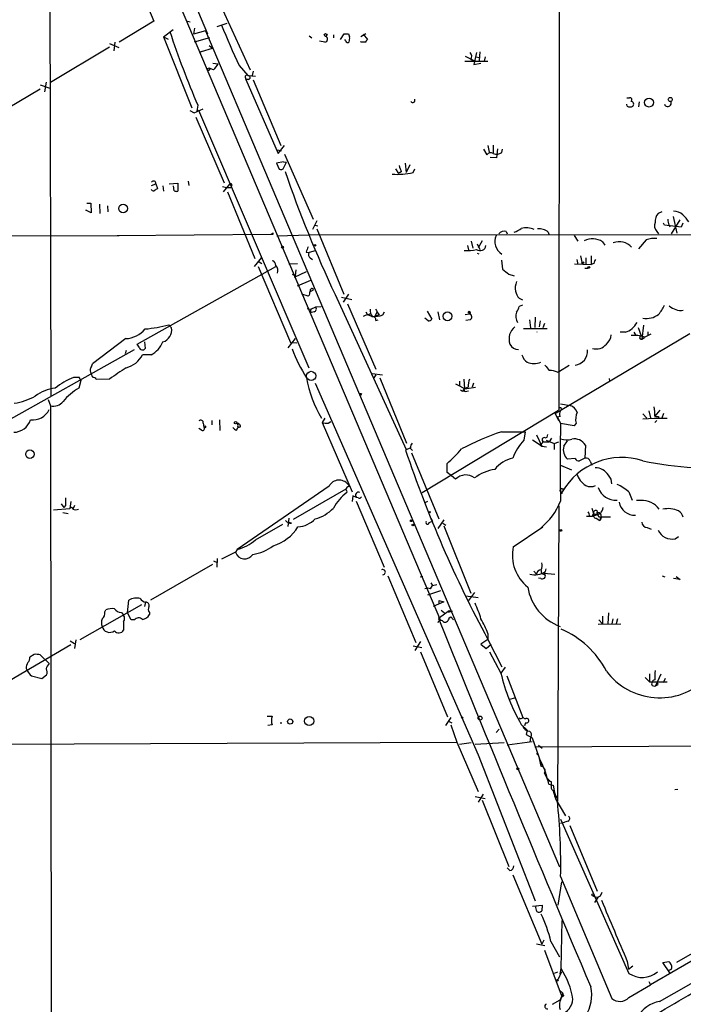
# Model space of a CAD drawing. Extents: x 1 to 22274, y -21932 to 968.
# Drawn here: x 616 to 720, y 668 to 823 of the extents above; entities that cross this region are included whole.
import ezdxf

# ---------------------------------------------------------------- set-up
doc = ezdxf.new("R2010")
doc.units = 0
doc.header["$MEASUREMENT"] = 0
doc.layers.add('MAIN', color=5, linetype='CONTINUOUS')

msp = doc.modelspace()

# ---------------------------------------------------------------- linework, layer by layer
at = {"layer": 'MAIN'}
for p, q in [((591.3967, 949.2999), (645.5833, 821.1993)), ((700.9553, 907.2206), (700.8707, 761.9326)), ((620.268, 875.2166), (682.244, 728.8279)), ((620.6913, 858.3679), (620.9453, 764.1339)), ((634.1533, 830.4279), (637.1167, 823.1466)), ((647.7, 825.6019), (652.272, 815.5266)), ((637.1167, 823.1466), (631.698, 819.8446)), ((642.1967, 823.2313), (642.874, 823.0619)), ((638.6407, 820.6913), (640.1647, 821.8766)), ((643.5513, 822.0459), (643.382, 821.1146)), ((645.2447, 821.6226), (643.382, 821.1146)), ((645.2447, 821.6226), (700.9553, 690.0506)), ((648.6313, 822.8079), (647.0227, 822.2999)), ((638.6407, 820.6913), (639.4027, 820.3526)), ((638.6407, 820.6913), (643.128, 809.5153)), ((643.5513, 819.9293), (645.922, 820.6066)), ((661.5853, 820.8606), (662.0087, 820.5219)), ((664.0407, 819.8446), (663.194, 820.0139)), ((665.3953, 821.0299), (665.3953, 820.5219)), ((666.496, 820.2679), (667.0887, 821.1993)), ((667.3427, 820.0986), (667.1733, 820.2679)), ((667.766, 821.1993), (667.9353, 820.6913)), ((669.798, 819.8446), (669.6287, 819.9293)), ((670.4753, 821.1993), (669.7133, 820.6913)), ((670.052, 821.1146), (670.7293, 820.2679)), ((630.174, 819.0826), (620.8607, 813.4946)), ((630.174, 819.6753), (631.6133, 818.9979)), ((631.0207, 819.8446), (630.8513, 818.4899)), ((644.3133, 818.2359), (644.652, 818.4053)), ((644.652, 818.4053), (644.3133, 818.2359)), ((644.652, 818.4053), (646.3453, 818.9133)), ((645.8373, 819.3366), (646.3453, 818.9133)), ((688.4247, 818.3206), (688.34, 816.9659)), ((686.054, 816.8813), (689.6947, 816.8813)), ((686.1387, 817.6433), (687.4933, 816.9659)), ((686.9853, 817.1353), (687.4933, 816.9659)), ((687.9167, 818.2359), (687.4933, 816.3733)), ((687.832, 817.5586), (688.34, 817.4739)), ((689.2713, 817.5586), (689.102, 816.8813)), ((645.8373, 815.7806), (645.414, 815.6113)), ((645.668, 815.4419), (645.414, 815.6113)), ((646.5147, 815.5266), (645.8373, 815.7806)), ((646.43, 816.5426), (647.2767, 816.4579)), ((650.5787, 816.2039), (651.9333, 814.5953)), ((652.78, 815.2726), (652.6107, 814.5953)), ((687.4933, 816.3733), (688.594, 816.5426)), ((651.51, 814.3413), (651.5947, 814.0026)), ((652.018, 814.0026), (651.5947, 814.0026)), ((651.5947, 814.0026), (656.6747, 802.3186)), ((651.9333, 814.5953), (653.1187, 814.5106)), ((652.78, 813.9179), (657.098, 803.5886)), ((619.252, 812.4786), (609.6, 806.7213)), ((619.252, 813.1559), (620.776, 812.6479)), ((620.014, 812.0553), (620.268, 813.5793)), ((711.5387, 811.1239), (711.962, 811.1239)), ((642.7893, 809.0919), (643.4667, 808.7533)), ((643.4667, 808.7533), (644.906, 809.3459)), ((644.0593, 809.9386), (643.89, 809.0073)), ((643.89, 809.0073), (644.144, 809.1766)), ((644.144, 809.1766), (661.5007, 768.6213)), ((711.6233, 809.7693), (711.5387, 810.1079)), ((713.486, 810.4466), (713.4013, 809.6846)), ((643.7207, 808.0759), (648.208, 797.7466)), ((656.59, 802.9113), (657.1827, 802.7419)), ((656.6747, 802.3186), (657.6907, 803.5886)), ((689.0173, 802.9959), (689.5253, 802.1493)), ((689.6947, 803.5886), (689.864, 802.5726)), ((690.5413, 803.6733), (690.5413, 802.4033)), ((691.2187, 803.0806), (691.0493, 801.6413)), ((691.896, 802.4879), (691.9807, 802.9959)), ((657.6907, 802.2339), (662.178, 791.9893)), ((691.0493, 801.6413), (690.0333, 801.7259)), ((657.5213, 801.0486), (656.4207, 800.7946)), ((656.4207, 800.7946), (656.844, 799.8633)), ((657.5213, 801.0486), (658.0293, 800.9639)), ((657.5213, 801.0486), (658.0293, 800.9639)), ((657.606, 800.1173), (658.0293, 800.9639)), ((675.132, 799.9479), (675.64, 799.1859)), ((676.656, 800.7946), (676.8253, 799.3553)), ((677.418, 800.5406), (676.8253, 799.3553)), ((677.926, 799.3553), (678.18, 799.9479)), ((676.0633, 799.4399), (675.64, 799.1859)), ((636.778, 797.3233), (637.4553, 797.5773)), ((637.4553, 797.5773), (637.7093, 796.8153)), ((638.556, 797.2386), (638.6407, 796.3919)), ((639.572, 797.5773), (640.9267, 797.6619)), ((640.334, 796.4766), (640.2493, 797.2386)), ((640.9267, 797.6619), (640.9267, 796.3919)), ((642.5353, 798.0006), (642.62, 797.3233)), ((647.954, 797.1539), (648.5467, 796.9846)), ((649.0547, 797.4926), (648.0387, 796.3073)), ((648.5467, 796.9846), (649.224, 796.9846)), ((649.3933, 797.3233), (649.224, 796.9846)), ((648.716, 796.3073), (653.034, 785.8086)), ((626.618, 794.5293), (627.2107, 794.5293)), ((627.2107, 794.5293), (627.2953, 793.0053)), ((628.5653, 794.3599), (628.65, 792.9206)), ((629.8353, 794.1059), (629.92, 793.1746)), ((627.2953, 793.0053), (626.4487, 793.4286)), ((626.4487, 793.4286), (626.618, 793.4286)), ((717.042, 793.1746), (716.4493, 792.9206)), ((718.82, 792.4126), (719.4127, 789.7879)), ((662.7707, 791.7353), (662.0933, 790.3806)), ((662.5167, 791.0579), (662.94, 790.9733)), ((662.7707, 790.4653), (667.004, 780.2206)), ((717.4653, 791.0579), (717.296, 791.3966)), ((720.09, 790.7193), (717.4653, 791.0579)), ((718.566, 789.7033), (719.9207, 791.9046)), ((720.344, 791.3966), (720.09, 790.7193)), ((540.6813, 789.1953), (631.698, 789.4493)), ((631.3593, 789.4493), (655.574, 789.6186)), ((655.574, 789.6186), (655.9127, 789.8726)), ((655.9127, 789.6186), (655.9127, 789.8726)), ((656.5053, 789.3646), (661.5853, 789.5339)), ((661.5853, 789.5339), (817.0333, 789.7033)), ((692.5733, 790.0419), (692.7427, 789.7033)), ((699.1773, 789.9573), (699.262, 789.6186)), ((703.2413, 789.4493), (703.834, 788.5179)), ((716.28, 790.0419), (716.534, 789.7033)), ((686.4773, 787.8406), (686.6467, 787.1633)), ((687.07, 788.5179), (687.324, 787.4173)), ((688.0013, 788.0946), (688.4247, 787.2479)), ((688.7633, 788.6026), (688.1707, 787.5019)), ((707.7287, 788.4333), (708.0673, 787.9253)), ((714.5867, 788.7719), (713.4013, 787.3326)), ((652.9493, 784.5386), (654.1347, 785.9779)), ((661.0773, 786.8246), (661.5853, 786.7399)), ((662.5167, 786.9939), (661.5853, 786.7399)), ((661.7547, 785.8933), (662.0933, 785.6393)), ((688.0013, 786.6553), (688.2553, 786.5706)), ((704.2573, 786.2319), (704.5113, 785.0466)), ((705.104, 785.8933), (705.104, 784.8773)), ((705.9507, 786.2319), (705.9507, 784.8773)), ((634.492, 772.3466), (656.336, 784.5386)), ((653.542, 785.3853), (654.1347, 785.0466)), ((653.542, 784.5386), (658.622, 772.6006)), ((658.368, 784.9619), (659.7227, 785.0466)), ((691.8113, 785.5546), (691.9807, 784.1153)), ((703.326, 784.9619), (705.9507, 784.8773)), ((703.6647, 785.6393), (703.834, 784.8773)), ((704.9347, 784.2846), (705.5273, 784.2846)), ((706.374, 785.0466), (705.9507, 784.8773)), ((658.876, 783.3533), (659.384, 783.0993)), ((661.0773, 783.6919), (659.2147, 782.8453)), ((659.4687, 784.0306), (659.384, 783.0993)), ((692.9967, 783.3533), (693.8433, 783.0993)), ((659.7227, 781.4906), (661.8393, 782.4219)), ((661.416, 779.8819), (660.4, 780.2206)), ((661.5853, 780.0513), (661.416, 779.8819)), ((661.67, 780.5593), (662.2627, 780.8979)), ((665.6493, 780.1359), (676.8253, 755.7519)), ((666.6653, 779.7126), (668.274, 779.3739)), ((667.766, 780.2206), (666.9193, 778.9506)), ((661.8393, 777.8499), (662.6013, 778.1886)), ((662.6013, 778.1886), (663.448, 778.2733)), ((667.5967, 778.6966), (672.084, 768.3673)), ((694.6053, 779.5433), (695.1133, 779.2893)), ((695.1133, 778.4426), (694.6053, 778.2733)), ((661.2467, 777.9346), (661.8393, 777.8499)), ((661.8393, 777.8499), (661.7547, 777.2573)), ((662.3473, 777.4266), (661.7547, 777.2573)), ((670.4753, 777.4266), (670.7293, 776.9186)), ((670.7293, 776.9186), (671.2373, 777.1726)), ((672.2533, 777.4266), (671.9147, 776.7493)), ((672.592, 776.9186), (671.9147, 776.7493)), ((673.1847, 776.9186), (673.4387, 777.4266)), ((680.1273, 777.5113), (680.8893, 776.2413)), ((681.8207, 777.4266), (682.0747, 776.1566)), ((686.1387, 777.0033), (686.816, 777.0879)), ((686.9007, 777.4266), (686.816, 777.0879)), ((697.1453, 776.5799), (697.0607, 774.9713)), ((639.9107, 774.8866), (639.4873, 775.3946)), ((672.084, 776.0719), (672.4227, 776.1566)), ((680.2967, 775.9873), (679.7887, 776.4106)), ((686.9007, 776.1566), (686.2233, 776.0719)), ((696.214, 776.1566), (696.3833, 774.8866)), ((697.9073, 775.9873), (697.738, 775.0559)), ((698.5847, 775.5639), (698.3307, 774.8866)), ((713.3167, 774.9713), (713.8247, 773.6166)), ((714.1633, 775.3099), (713.9093, 773.1086)), ((695.2827, 774.8019), (699.008, 774.8019)), ((697.3993, 774.2939), (697.3993, 774.2093)), ((721.4447, 773.9553), (701.04, 761.8479)), ((711.2847, 774.2093), (710.5227, 774.2093)), ((712.6393, 774.2093), (712.978, 773.7013)), ((713.9093, 773.1086), (714.3327, 773.3626)), ((714.3327, 773.4473), (715.3487, 773.9553)), ((714.8407, 774.2939), (714.8407, 773.7859)), ((632.714, 773.1933), (627.4647, 769.2139)), ((634.8307, 771.8386), (634.492, 772.3466)), ((635.6773, 772.6853), (635.762, 771.6693)), ((659.384, 773.1933), (658.1987, 771.7539)), ((658.622, 772.6006), (659.638, 772.5159)), ((612.9867, 759.6466), (634.0687, 771.4999)), ((632.7987, 771.3306), (632.6293, 770.8226)), ((636.6933, 770.6533), (635.3387, 770.6533)), ((702.4793, 768.9599), (700.9553, 768.0286)), ((627.5493, 767.0973), (627.2953, 767.6899)), ((671.4913, 767.6899), (673.1, 767.5206)), ((672.084, 767.5206), (671.7453, 767.0126)), ((700.6167, 767.9439), (700.9553, 768.0286)), ((625.4327, 767.0973), (624.5013, 767.0973)), ((625.6867, 766.8433), (625.348, 765.4039)), ((630.174, 766.8433), (628.0573, 766.7586)), ((662.5167, 766.1659), (688.1707, 707.6613)), ((672.6767, 767.0126), (676.91, 756.7679)), ((684.6147, 766.0813), (685.2073, 765.7426)), ((685.2073, 766.5046), (685.2073, 765.7426)), ((685.2073, 765.7426), (686.054, 765.3193)), ((686.054, 765.3193), (685.9693, 766.8433)), ((687.4087, 766.1659), (687.2393, 765.5733)), ((708.7447, 766.9279), (708.8293, 766.5046)), ((669.798, 764.5573), (669.6287, 764.3033)), ((685.7153, 764.8959), (685.3767, 765.0653)), ((686.054, 765.3193), (687.7473, 765.5733)), ((686.1387, 764.8959), (686.6467, 764.9806)), ((620.522, 763.6259), (620.8607, 762.6099)), ((620.8607, 762.6099), (621.03, 620.5393)), ((701.1247, 762.9486), (702.6487, 762.6946)), ((679.3653, 748.9786), (700.786, 761.9326)), ((700.278, 761.4246), (701.04, 761.8479)), ((700.278, 761.4246), (700.786, 760.3239)), ((714.0787, 761.3399), (714.6713, 760.6626)), ((715.01, 761.8479), (715.264, 760.7473)), ((716.026, 761.0013), (716.788, 761.9326)), ((717.296, 761.4246), (717.042, 760.6626)), ((644.906, 759.9006), (644.9907, 759.3079)), ((646.2607, 760.3239), (646.2607, 759.6466)), ((647.446, 760.4086), (647.5307, 758.7153)), ((664.0407, 760.6626), (663.6173, 759.9853)), ((663.6173, 759.9853), (668.3587, 749.0633)), ((664.5487, 759.9006), (664.972, 760.1546)), ((701.04, 760.9166), (700.6167, 760.8319)), ((700.6167, 760.8319), (701.1247, 759.8159)), ((703.2413, 759.4773), (701.1247, 759.8159)), ((703.58, 759.9006), (703.2413, 759.4773)), ((714.0787, 760.5779), (715.8567, 760.6626)), ((715.8567, 760.6626), (717.8887, 760.6626)), ((716.28, 760.3239), (715.9413, 759.9853)), ((716.534, 760.9166), (716.534, 760.7473)), ((644.652, 758.7999), (644.2287, 759.0539)), ((650.1553, 758.7999), (650.3247, 759.1386)), ((650.3247, 759.3926), (650.3247, 759.1386)), ((650.748, 759.3079), (650.3247, 759.1386)), ((691.8113, 758.5459), (695.5367, 758.5459)), ((695.5367, 758.5459), (695.3673, 757.1913)), ((697.3147, 758.0379), (698.1613, 756.2599)), ((699.008, 757.6993), (699.0927, 758.1226)), ((696.722, 757.2759), (697.738, 756.5986)), ((697.738, 756.5986), (698.1613, 756.2599)), ((698.3307, 756.9373), (699.3467, 756.9373)), ((698.8387, 757.1913), (700.1087, 756.6833)), ((699.6853, 757.5299), (699.3467, 756.9373)), ((700.1087, 756.6833), (700.8707, 756.9373)), ((700.1087, 756.6833), (700.1087, 755.7519)), ((701.6327, 756.2599), (702.2253, 757.1066)), ((705.0193, 756.4293), (704.9347, 754.3973)), ((677.5027, 756.0059), (676.7407, 755.6673)), ((677.418, 756.0059), (677.8413, 755.5826)), ((677.672, 755.2439), (681.99, 744.8299)), ((698.1613, 756.2599), (698.9233, 756.1753)), ((683.26, 752.1113), (683.26, 753.5506)), ((701.1247, 753.2966), (702.818, 752.5346)), ((703.4107, 754.3126), (702.2253, 754.2279)), ((704.9347, 754.3973), (704.088, 753.9739)), ((705.7813, 753.8893), (706.0353, 753.2966)), ((683.9373, 751.6033), (683.26, 752.1113)), ((667.6813, 750.2486), (667.8507, 749.9099)), ((667.6813, 750.2486), (667.8507, 749.9099)), ((684.6147, 751.0953), (683.9373, 751.6033)), ((716.7033, 668.8839), (861.3987, 750.9259)), ((664.718, 749.9946), (650.24, 740.0039)), ((667.3427, 749.4866), (659.0453, 744.7453)), ((667.8507, 750.0793), (667.8507, 749.9099)), ((701.1247, 749.1479), (701.3787, 749.0633)), ((701.2093, 748.8939), (701.1247, 749.1479)), ((701.3787, 749.5713), (701.7173, 749.5713)), ((711.8773, 749.0633), (712.3853, 747.7933)), ((622.554, 747.2006), (622.9773, 746.6079)), ((624.078, 747.5393), (623.9087, 746.4386)), ((668.4433, 748.4706), (668.3587, 747.5393)), ((669.036, 748.2166), (668.4433, 748.4706)), ((668.9513, 747.6239), (673.354, 737.2099)), ((669.29, 748.1319), (669.036, 748.2166)), ((680.212, 747.5393), (679.7887, 747.3699)), ((713.74, 747.7086), (713.0627, 747.7086)), ((621.3687, 746.2693), (623.9087, 746.4386)), ((622.808, 745.8459), (623.6547, 745.6766)), ((623.2313, 746.9466), (622.9773, 746.6079)), ((624.6707, 746.9466), (624.4167, 746.3539)), ((700.8707, 746.8619), (700.6167, 700.3799)), ((706.0353, 746.5233), (706.2893, 745.6766)), ((706.12, 745.2533), (707.39, 745.6766)), ((706.4587, 745.5919), (706.882, 745.5919)), ((707.2207, 745.7613), (707.39, 745.6766)), ((653.1187, 741.5279), (657.4367, 743.9833)), ((658.368, 744.9146), (658.1987, 743.6446)), ((658.7913, 744.1526), (658.368, 744.2373)), ((680.466, 744.2373), (680.974, 744.4913)), ((680.72, 744.9146), (680.974, 744.4913)), ((682.752, 744.6606), (681.8207, 743.3059)), ((682.5827, 744.1526), (683.0907, 743.8139)), ((705.1887, 745.2533), (706.12, 745.2533)), ((705.612, 745.2533), (706.12, 745.2533)), ((706.7127, 744.9146), (707.3053, 744.5759)), ((707.136, 745.1686), (707.4747, 745.1686)), ((707.4747, 745.1686), (707.3053, 744.5759)), ((707.4747, 745.1686), (708.9987, 745.1686)), ((682.752, 743.7293), (686.9853, 733.1459)), ((693.674, 740.4273), (698.3307, 743.5599)), ((714.756, 743.4753), (715.3487, 743.2213)), ((719.1587, 741.6973), (719.6667, 742.0359)), ((649.986, 739.5806), (647.7847, 738.4799)), ((650.24, 740.0039), (649.986, 739.5806)), ((646.5147, 738.2259), (647.1073, 737.9719)), ((647.1073, 738.5646), (647.0227, 737.2099)), ((646.3453, 737.6333), (636.6087, 732.0453)), ((696.8913, 736.6173), (697.3147, 736.1093)), ((698.5, 736.2786), (700.1933, 736.1093)), ((698.754, 736.5326), (698.8387, 736.9559)), ((673.9467, 735.8553), (678.3493, 725.3566)), ((679.0267, 735.6859), (679.45, 735.7706)), ((680.72, 734.7546), (680.974, 734.3313)), ((697.992, 735.4319), (697.6533, 735.5166)), ((717.1267, 735.8553), (717.55, 735.6859)), ((719.9207, 735.2626), (718.9047, 735.4319)), ((719.328, 735.7706), (719.9207, 735.2626)), ((682.244, 733.4846), (680.212, 732.8073)), ((680.6353, 733.8233), (680.974, 734.3313)), ((680.974, 734.3313), (681.6513, 734.5006)), ((687.578, 733.2306), (686.6467, 731.9606)), ((632.968, 730.0133), (633.222, 732.0453)), ((635.8467, 731.7066), (635.6773, 731.0293)), ((682.752, 731.7913), (681.0587, 731.0293)), ((681.99, 731.9606), (682.752, 731.7913)), ((681.99, 731.9606), (681.99, 731.4526)), ((681.99, 731.9606), (681.99, 731.4526)), ((686.2233, 732.7226), (688.1707, 732.4686)), ((635.1693, 731.2833), (625.5173, 725.7799)), ((629.412, 730.1826), (629.5813, 730.5213)), ((632.0367, 730.0979), (632.3753, 729.6746)), ((633.5607, 728.9126), (632.968, 730.0133)), ((636.4393, 730.0979), (636.4393, 729.7593)), ((683.5987, 730.3519), (681.9053, 729.1666)), ((682.3287, 730.4366), (682.8367, 730.0133)), ((684.1067, 730.2673), (683.5987, 730.3519)), ((708.66, 730.0133), (708.5753, 728.3199)), ((632.3753, 728.6586), (632.3753, 727.3039)), ((634.0687, 728.9126), (633.5607, 728.9126)), ((683.5987, 729.2513), (683.8527, 729.4206)), ((683.8527, 729.4206), (684.276, 728.9126)), ((707.136, 728.9126), (707.7287, 728.3199)), ((707.7287, 729.5053), (707.7287, 728.3199)), ((709.2527, 728.3199), (709.422, 729.0819)), ((710.0993, 729.0819), (709.8453, 728.3199)), ((707.0513, 728.2353), (710.6073, 728.3199)), ((623.9933, 725.6106), (624.6707, 725.1873)), ((624.84, 725.7799), (624.6707, 724.4253)), ((679.1113, 725.5259), (678.18, 724.0866)), ((689.6947, 725.8646), (688.594, 725.1026)), ((689.6947, 726.7959), (689.6947, 725.8646)), ((689.6947, 725.8646), (691.896, 721.5466)), ((624.078, 725.0179), (614.426, 719.3453)), ((677.926, 724.8486), (679.2807, 724.5946)), ((679.1113, 723.9173), (683.3447, 713.6726)), ((688.594, 725.1026), (689.4407, 724.4253)), ((689.4407, 724.4253), (690.2027, 725.1026)), ((689.9487, 723.9173), (691.7267, 720.5306)), ((618.3207, 723.4939), (617.6433, 723.0706)), ((620.6913, 722.0546), (619.252, 723.4093)), ((617.0507, 721.2926), (617.22, 720.9539)), ((692.404, 721.4619), (691.7267, 720.5306)), ((617.8973, 720.1073), (619.506, 719.6839)), ((619.506, 719.6839), (620.268, 720.2766)), ((692.658, 720.1073), (695.198, 713.5879)), ((714.4173, 719.8533), (715.0947, 719.1759)), ((715.0947, 720.4459), (715.0947, 719.1759)), ((715.0947, 719.1759), (715.6873, 719.1759)), ((715.6873, 719.1759), (717.8887, 719.1759)), ((716.1107, 718.5833), (716.9573, 720.4459)), ((717.296, 719.0913), (717.6347, 719.7686)), ((715.518, 718.5833), (715.9413, 718.4986)), ((715.9413, 718.4986), (716.1107, 718.5833)), ((716.4493, 718.7526), (716.3647, 719.0066)), ((693.166, 716.4666), (693.928, 716.6359)), ((654.9813, 713.7573), (655.7433, 713.7573)), ((683.8527, 713.5879), (683.006, 712.3179)), ((695.198, 713.5879), (695.5367, 713.3339)), ((655.7433, 712.4026), (655.066, 712.3179)), ((657.098, 712.8259), (657.098, 712.5719)), ((683.5987, 712.9106), (684.022, 712.7413)), ((683.8527, 712.4026), (684.784, 709.6933)), ((690.9647, 711.2173), (691.4727, 711.7253)), ((694.944, 712.4873), (695.8753, 711.5559)), ((695.6213, 712.7413), (695.452, 712.2333)), ((695.6213, 712.6566), (695.452, 712.2333)), ((695.8753, 711.5559), (695.706, 710.8786)), ((695.706, 710.8786), (696.6373, 710.3706)), ((696.3833, 710.4553), (696.2987, 709.6933)), ((696.6373, 710.3706), (697.992, 706.4759)), ((567.8593, 709.1853), (684.784, 709.6933)), ((684.784, 709.6933), (688.1707, 701.9039)), ((685.2073, 709.3546), (687.07, 709.6086)), ((687.6627, 709.3546), (692.2347, 709.6086)), ((692.7427, 709.2699), (696.6373, 709.7779)), ((697.0607, 708.9313), (778.51, 709.4393)), ((697.6533, 709.1853), (698.246, 708.7619)), ((688.1707, 707.6613), (697.1453, 684.7166)), ((697.3147, 707.9153), (697.6533, 707.5766)), ((697.6533, 707.5766), (697.992, 705.8833)), ((697.992, 706.4759), (698.1613, 706.0526)), ((699.262, 703.0893), (699.9393, 702.9199)), ((699.6853, 702.8353), (699.6853, 703.4279)), ((699.9393, 702.9199), (700.1933, 701.3959)), ((719.582, 702.2426), (719.074, 702.1579)), ((687.6627, 701.1419), (689.2713, 700.8033)), ((688.9327, 701.4806), (688.1707, 700.2106)), ((688.7633, 700.5493), (692.9967, 690.1353)), ((699.9393, 701.9886), (700.3627, 700.6339)), ((700.3627, 701.0573), (700.6167, 700.8879)), ((700.3627, 700.6339), (701.8867, 698.0939)), ((701.1247, 697.5859), (711.8773, 673.2866)), ((701.1247, 696.9086), (701.7173, 697.0779)), ((702.31, 697.2473), (701.7173, 697.0779)), ((702.564, 696.5699), (706.882, 686.2406)), ((693.166, 689.4579), (692.7427, 689.8813)), ((693.5893, 688.7806), (698.1613, 677.8586)), ((701.1247, 688.5266), (709.168, 669.3073)), ((719.4127, 675.0646), (744.474, 689.3733)), ((701.294, 687.6799), (700.7013, 684.0393)), ((706.9667, 685.2246), (706.4587, 684.4626)), ((707.39, 685.4786), (707.644, 686.0713)), ((696.722, 683.8699), (698.246, 684.0393)), ((698.246, 684.0393), (698.1613, 683.1079)), ((701.2093, 674.0486), (701.3787, 681.5839)), ((728.472, 679.1286), (715.264, 671.5086)), ((697.3147, 677.9433), (698.6693, 677.6893)), ((698.5, 678.5359), (698.1613, 677.8586)), ((699.6007, 678.2819), (700.9553, 675.9113)), ((698.5847, 676.9273), (701.2093, 669.8999)), ((711.6233, 675.1493), (711.7927, 673.9639)), ((711.7927, 673.9639), (712.47, 674.4719)), ((717.2113, 674.9799), (718.1427, 675.1493)), ((718.312, 673.3713), (717.2113, 674.9799)), ((700.6167, 673.4559), (700.1087, 673.2866)), ((701.294, 673.5406), (700.7013, 672.2706)), ((701.04, 673.2019), (701.2093, 674.0486)), ((711.8773, 669.4766), (715.264, 671.5086)), ((715.01, 672.0166), (715.264, 671.5086)), ((700.9553, 670.6619), (701.4633, 670.1539)), ((701.4633, 670.1539), (701.04, 669.1379)), ((701.2093, 669.8999), (701.6327, 669.8999)), ((699.8547, 668.4606), (701.04, 669.1379))]:
    msp.add_line(p, q, dxfattribs=at)
for centre, radius in [((664.1676, 820.9877), 0.2158), ((715.0363, 810.3525), 0.6958), ((718.3801, 810.8387), 0.3236), ((632.2978, 793.6914), 0.6875), ((657.3802, 787.5867), 0.1411), ((662.4743, 787.883), 0.1338), ((704.6171, 785.1525), 0.1496), ((705.5696, 784.4117), 0.1338), ((683.3335, 776.7152), 0.6946), ((661.8843, 767.3223), 0.73), ((645.1388, 759.3292), 0.1496), ((649.9859, 759.9853), 0.1893), ((617.6414, 755.013), 0.6681), ((680.5506, 745.8883), 0.0946), ((677.6296, 744.5336), 0.1338), ((677.8836, 743.8563), 0.1338), ((701.1669, 743.0097), 0.1338), ((658.5957, 712.9282), 0.4099), ((661.5772, 713.0011), 0.7214), ((685.6306, 713.5457), 0.0946), ((688.4564, 713.4716), 0.3085), ((694.4148, 705.4812), 0.1496), ((706.2046, 685.648), 0.1693), ((700.6166, 672.186), 0.1197)]:
    msp.add_circle(centre, radius, dxfattribs=at)
for centre, radius, start, end in [((767.6926, 863.4997), 134.7367, 198.145762, 203.423492), ((747.8522, 862.7939), 107.8553, 201.906468, 205.592501), ((663.9899, 820.3187), 0.4768, 276.11593, 73.503319), ((667.4274, 990.5492), 169.3502, 269.885409, 270.114558), ((667.6269, 820.1046), 0.2843, 181.209443, 321.928805), ((666.3689, 820.4795), 1.5807, 339.629778, 7.700518), ((671.0262, 819.8019), 0.5525, 122.502209, 175.567893), ((670.1366, 650.4947), 169.3502, 89.885409, 90.114558), ((686.3238, 817.638), 0.8308, 322.767362, 46.024075), ((645.7526, 815.6113), 0.1893, 243.462013, 63.421413), ((644.5678, 817.897), 3.0674, 309.397568, 332.020577), ((651.764, 814.3977), 0.2602, 49.410647, 192.519254), ((651.9756, 814.299), 0.2993, 278.140927, 98.124688), ((677.8836, 810.7006), 0.3391, 209.749074, 29.740689), ((712.0082, 810.793), 0.3341, 308.450945, 97.948212), ((644.0654, 808.8319), 0.2481, 1.386477, 135), ((712.0467, 810.6154), 0.9461, 243.415991, 296.578593), ((712.216, 810.108), 0.4233, 306.867191, 90), ((717.9915, 810.276), 0.5524, 197.716616, 27.53002), ((690.121, 801.7079), 0.7414, 55.463216, 143.462405), ((691.0573, 803.6947), 1.4697, 249.445324, 304.798468), ((657.098, 800.3714), 0.5681, 243.43946, 333.425927), ((929.8938, 884.5978), 267.7346, 198.316967, 198.54615), ((840.3229, 862.3663), 193.0614, 198.995937, 205.209464), ((675.5555, 808.5814), 9.5258, 264.388219, 284.409555), ((637.0743, 796.8576), 0.4016, 198.434949, 288.434949), ((637.0912, 797.6366), 0.3688, 350.749609, 148.132952), ((722.1225, 669.6576), 152.6259, 123.578058, 123.807262), ((649.224, 797.408), 0.1893, 333.421413, 153.448488), ((640.7575, 797.3241), 0.9474, 243.448472, 280.287538), ((717.8519, 791.7262), 1.8422, 139.583567, 187.639241), ((720.2312, 792.1047), 2.2608, 182.925809, 207.581728), ((718.9657, 791.3634), 1.8969, 43.395753, 91.842838), ((717.508, 789.3228), 4.3845, 30.770125, 49.697495), ((692.7935, 793.2257), 3.4329, 287.806858, 308.788314), ((695.694, 787.2722), 3.3624, 67.587239, 102.888481), ((697.7564, 788.2973), 2.185, 49.43767, 97.161443), ((717.1635, 790.9399), 1.2598, 154.547605, 225.466332), ((718.5974, 791.0402), 0.3705, 177.261921, 219.623423), ((655.7434, 874.3185), 84.7001, 269.885409, 270.114524), ((693.2153, 788.5285), 2.4317, 157.748796, 237.141886), ((692.2347, 788.9834), 1.1114, 72.261221, 139.627411), ((706.1439, 786.0448), 2.8664, 56.435222, 116.833225), ((715.857, 784.6219), 4.3401, 84.406844, 107.01916), ((872.9085, 702.5782), 227.9691, 158.082823, 158.31202), ((688.4838, 787.9147), 0.8753, 229.619504, 355.14395), ((710.3658, 785.8191), 2.6206, 42.411197, 111.108775), ((662.0742, 786.3975), 0.5969, 144.994611, 237.638501), ((686.5195, 792.035), 4.9868, 263.665645, 286.270821), ((655.5953, 784.7433), 0.7415, 357.263766, 78.48701), ((655.4755, 783.9036), 1.1779, 341.126631, 43.066554), ((707.3315, 784.987), 0.9594, 137.162672, 176.438195), ((882.9885, 1037.734), 317.5003, 233.015507, 233.24469), ((697.1436, 781.0675), 3.1594, 159.617153, 187.705135), ((664.3779, 779.7127), 2.813, 158.829856, 173.08669), ((662.0087, 780.8133), 0.2677, 18.421413, 198.441716), ((697.2818, 781.6943), 3.4337, 197.812818, 218.7875), ((662.2203, 777.8923), 0.4827, 285.254078, 37.87186), ((692.2985, 778.7598), 2.3575, 323.027543, 348.09094), ((711.758, 781.1145), 6.3018, 319.277998, 334.91313), ((720.0053, 780.2207), 2.5751, 226.334268, 279.46342), ((670.7293, 775.8884), 1.0302, 48.888367, 131.107443), ((673.0017, 777.7371), 1.8524, 176.508943, 215.377677), ((671.3638, 783.3149), 6.6504, 270.369601, 285.890604), ((671.5338, 776.1144), 0.5518, 355.582979, 94.417021), ((682.0944, 783.6204), 11.628, 209.752888, 215.19434), ((686.7525, 777.2678), 0.1908, 289.441701, 183.154843), ((644.3914, 862.0469), 94.6976, 296.443722, 296.672824), ((686.6435, 776.6027), 0.515, 299.9657, 70.428505), ((696.2408, 776.7454), 2.1435, 163.842012, 208.175477), ((714.6198, 779.5509), 3.1866, 260.223459, 306.920242), ((633.7839, 796.1809), 21.5546, 275.265544, 285.343361), ((680.2379, 776.9428), 0.9573, 273.521453, 312.879217), ((695.3828, 773.1849), 2.37, 127.866927, 200.714498), ((710.368, 777.2299), 3.1566, 286.882139, 331.698384), ((632.4177, 777.5958), 4.4125, 273.850352, 319.280821), ((638.0029, 774.5432), 1.9385, 286.578358, 10.203857), ((707.0792, 773.9256), 2.009, 308.189904, 356.012528), ((712.5542, 767.5728), 6.1378, 73.156355, 93.158652), ((713.8159, 773.3541), 0.2626, 88.079946, 290.829221), ((635.3232, 771.9016), 0.4965, 187.289618, 332.103329), ((634.7865, 774.271), 4.0894, 297.792603, 337.185171), ((694.4199, 772.8458), 1.3496, 201.708385, 274.283121), ((706.7296, 773.6038), 2.0283, 252.509308, 321.696651), ((631.8675, 772.3888), 3.8809, 283.883347, 333.436269), ((683.0855, 780.8318), 25.9155, 200.905145, 212.224761), ((697.2298, 771.3303), 2.3029, 197.09651, 233.972078), ((703.1761, 771.2224), 2.1904, 276.148386, 5.052337), ((626.5077, 769.2733), 0.9588, 317.155503, 356.448267), ((696.9337, 772.6517), 3.3551, 251.611494, 288.386886), ((910.6981, 937.9833), 271.1024, 218.54687, 218.776037), ((628.0242, 768.2256), 0.9046, 154.060937, 216.313768), ((694.0514, 675.3732), 111.5666, 123.300063, 124.928209), ((699.1637, 763.9809), 4.221, 69.864971, 87.515164), ((629.1311, 755.9337), 12.0856, 112.524902, 128.408961), ((625.6019, 767.0125), 0.1893, 153.380794, 296.619206), ((627.617, 766.6485), 0.4539, 14.039305, 98.578205), ((678.6643, 769.9294), 17.7437, 189.461526, 211.483876), ((690.779, 765.3903), 4.221, 159.864971, 177.515164), ((613.283, 774.2524), 11.3797, 279.636892, 297.23044), ((622.2092, 759.4584), 5.9744, 95.633774, 128.501046), ((628.8823, 758.8216), 7.4711, 118.233129, 143.292684), ((669.6709, 765.0225), 0.4823, 232.108345, 285.281169), ((686.8726, 764.3172), 1.2939, 103.889111, 153.432969), ((686.1434, 765.117), 0.2212, 113.841495, 268.782227), ((621.2416, 764.8538), 2.276, 260.365927, 316.506125), ((702.0703, 761.0157), 1.7757, 19.002256, 70.990592), ((618.0312, 763.3837), 2.9905, 264.180932, 332.812026), ((701.0563, 762.0661), 0.2286, 287.404845, 215.727041), ((701.8489, 761.3125), 0.9006, 143.524537, 206.078517), ((705.7174, 760.542), 2.2316, 151.876616, 196.703671), ((709.4291, 761.3407), 6.521, 357.016583, 9.710481), ((716.4494, 762.4407), 1.5264, 250.557259, 273.177123), ((615.0854, 761.228), 2.7668, 270.370687, 342.772726), ((644.525, 759.9853), 0.3903, 347.466416, 139.395521), ((650.2552, 759.3563), 0.4952, 354.390726, 111.872304), ((650.1271, 759.5619), 0.2602, 319.410647, 102.519254), ((664.3371, 762.7366), 2.8439, 255.338781, 274.267054), ((920.1932, 753.7199), 219.1533, 178.406047, 181.593953), ((644.8213, 759.0539), 0.3053, 236.315138, 56.299523), ((650.4943, 759.9008), 1.1519, 216.026276, 252.884837), ((705.756, 717.6995), 43.1611, 108.849577, 117.920466), ((679.0248, 755.9219), 1.5244, 146.291169, 176.841227), ((700.9992, 751.6446), 7.9047, 135.436683, 159.620497), ((697.8698, 757.0407), 0.4613, 253.399492, 357.664214), ((698.5847, 757.2759), 0.3592, 45, 225), ((699.1778, 757.3603), 0.3791, 116.6056, 153.428191), ((702.1634, 760.5448), 3.2689, 251.473043, 283.071208), ((703.3355, 755.4733), 1.9363, 29.586324, 102.915881), ((854.3382, 815.1449), 187.2924, 198.515755, 208.469398), ((668.9815, 770.1151), 21.8691, 310.761142, 319.238858), ((703.4662, 755.6922), 1.9194, 162.796095, 229.72087), ((694.6289, 749.6794), 4.8311, 102.426669, 142.516228), ((710.7511, 743.7018), 10.7976, 72.050505, 150.228199), ((704.0034, 754.6512), 0.6826, 209.738635, 277.119811), ((705.0747, 753.6713), 0.7394, 17.146024, 100.914795), ((724.311, 800.4493), 47.5885, 257.583513, 276.963763), ((686.1934, 749.4819), 2.2572, 52.163976, 134.377186), ((691.802, 745.7308), 6.9617, 98.314468, 127.354824), ((706.8056, 752.8816), 3.2785, 196.656224, 238.733227), ((706.5871, 750.4691), 2.4046, 30.454189, 91.043706), ((707.4533, 750.4628), 1.7196, 355.681026, 45.433515), ((666.2811, 749.1719), 1.7663, 37.558901, 152.241006), ((667.766, 750.1639), 0.1198, 315.033843, 135), ((707.1918, 743.7565), 7.0793, 48.55795, 66.499595), ((671.9409, 743.0204), 7.424, 126.624475, 151.846387), ((667.8929, 749.3597), 0.5518, 94.385964, 175.614036), ((667.2156, 749.1056), 0.3224, 336.806076, 66.782742), ((669.3263, 748.5734), 0.46, 61.752394, 230.867471), ((701.2517, 749.3596), 0.2469, 59.040224, 239.040224), ((701.294, 748.9786), 0.1198, 225, 45), ((705.866, 751.6242), 1.7226, 243.745835, 296.254165), ((709.7704, 750.6501), 2.8672, 198.49435, 274.887772), ((919.581, 747.5392), 296.3503, 179.885408, 180.114572), ((669.4593, 748.4706), 0.3787, 243.441716, 333.441716), ((691.4907, 751.4774), 10.3761, 308.797185, 338.199103), ((712.7317, 747.8241), 2.4069, 188.830681, 273.849703), ((714.012, 744.5506), 3.1697, 34.675261, 94.922763), ((624.1542, 746.3455), 0.2626, 1.83284, 159.231967), ((624.84, 747.328), 1.0621, 246.512404, 293.487596), ((660.9697, 750.7531), 6.1219, 284.637333, 316.295908), ((705.0195, 745.465), 0.6292, 340.338213, 47.731211), ((706.4163, 745.2956), 0.2993, 81.856362, 188.124688), ((706.8059, 745.465), 0.5583, 157.725933, 260.389191), ((706.6703, 745.7697), 0.3922, 57.334988, 193.731538), ((707.6299, 745.8036), 0.8045, 158.38772, 232.124392), ((707.0937, 745.592), 0.2117, 53.124688, 180.027065), ((706.7285, 745.1739), 0.8308, 313.966174, 37.232638), ((705.5077, 747.094), 2.3563, 323.019707, 348.094435), ((718.0398, 742.3682), 4.0709, 66.444362, 101.742741), ((718.5239, 744.4491), 2.0078, 18.431339, 55.30629), ((658.7045, 745.1977), 1.0487, 216.363981, 274.747762), ((659.461, 747.8238), 4.2779, 274.643185, 315.585288), ((680.1892, 744.2535), 0.2773, 146.487584, 356.650527), ((714.7771, 744.3431), 0.8681, 181.399434, 268.607164), ((653.9742, 747.1853), 6.8679, 286.394719, 328.138139), ((718.6794, 744.1255), 2.4751, 205.706787, 281.166016), ((648.444, 746.8771), 7.104, 284.644219, 311.150417), ((651.4177, 740.0274), 1.4998, 197.331919, 328.415774), ((651.6888, 746.1302), 6.9615, 278.313077, 307.355169), ((700.0228, 739.1264), 6.4807, 168.420105, 231.177818), ((697.0182, 737.4216), 1.2343, 329.040224, 22.166027), ((673.153, 736.4374), 0.414, 274.391276, 122.480746), ((697.046, 739.1074), 3.0898, 256.003784, 303.558405), ((698.0344, 736.0669), 0.7209, 86.636339, 176.628406), ((698.5422, 736.5748), 0.4825, 164.728219, 285.271781), ((698.2319, 735.8693), 0.4989, 241.256631, 28.753438), ((680.212, 732.8066), 1.1013, 67.395743, 112.604257), ((703.8209, 735.3602), 7.9648, 189.268965, 249.564858), ((634.4215, 729.9991), 2.3719, 75.882904, 120.379198), ((636.1144, 732.9902), 1.3112, 211.797873, 258.219591), ((635.895, 731.2137), 0.4953, 338.14274, 95.59663), ((673.395, 724.7214), 15.8121, 16.007861, 25.534525), ((628.3032, 729.9773), 1.1277, 307.436933, 10.489812), ((630.5974, 727.8955), 2.8155, 83.092813, 111.154832), ((631.9803, 731.3115), 1.2149, 210.734064, 272.66081), ((637.1641, 730.6333), 0.9011, 153.929748, 216.452783), ((684.445, 727.4754), 2.8123, 96.908959, 111.171495), ((630.9781, 728.4892), 2.0758, 163.409678, 196.587676), ((631.6983, 729.1666), 0.8464, 323.116564, 36.883436), ((634.7389, 728.4278), 0.8271, 43.51563, 144.119296), ((635.2194, 730.3455), 1.3534, 275.056838, 334.334263), ((682.3059, 728.3166), 0.515, 29.975338, 160.40754), ((3809.4578, 1987.3326), 3371.1372, 201.9141604, 202.9806965), ((682.8648, 729.3008), 0.7356, 261.179222, 356.141365), ((676.3556, 721.7812), 14.2506, 20.603244, 30.817784), ((630.1828, 728.1918), 1.2301, 193.885989, 307.757736), ((631.6271, 727.7476), 0.8699, 217.395508, 329.331073), ((695.7238, 714.4343), 14.1459, 27.058656, 67.183537), ((619.3035, 721.1785), 2.2557, 152.389812, 177.100556), ((616.6572, 722.9739), 0.9908, 310.805138, 5.600693), ((618.5748, 721.1227), 2.3848, 73.502805, 96.116527), ((619.2529, 721.8861), 2.2364, 204.634142, 232.689453), ((621.8349, 720.7928), 1.703, 132.186781, 165.891948), ((619.4591, 720.6725), 0.9006, 333.921483, 36.475463), ((716.7125, 727.1343), 10.472, 216.745589, 313.983214), ((721.7477, 719.895), 5.8189, 169.515049, 183.748314), ((720.4017, 727.3354), 29.4714, 193.349792, 210.252701), ((716.1023, 718.8796), 0.6551, 104.227158, 206.889681), ((673.95, 803.3279), 94.6529, 296.450487, 296.679643), ((658.0303, 713.0799), 2.3852, 163.500927, 196.496769), ((694.8632, 713.815), 0.4046, 230.395708, 325.850351), ((695.7676, 713.0645), 0.3548, 245.645597, 130.599543), ((696.2378, 712.4324), 1.0461, 186.283941, 268.696305), ((695.9974, 710.8662), 0.5637, 313.202906, 67.402028), ((687.7072, 701.4449), 11.5736, 15.888139, 29.071818), ((697.9738, 705.1636), 0.7199, 328.049448, 88.551395), ((694.0543, 701.9884), 5.3228, 11.936502, 31.664905), ((700.077, 704.6026), 1.2383, 179.504926, 251.559198), ((699.262, 703.7666), 0.1893, 153.421413, 333.421413), ((700.1256, 702.5813), 0.5083, 150.020238, 268.094603), ((702.0217, 702.1916), 1.9167, 183.538667, 222.85825), ((700.3626, 701.2689), 0.2116, 143.124688, 270.027077), ((609.5429, 690.5392), 91.6039, 358.741072, 6.166994), ((702.1205, 697.6541), 0.4487, 294.977557, 52.333315), ((693.0178, 690.1847), 0.7417, 281.525044, 2.720065), ((706.7974, 686.4098), 1.1038, 237.523632, 302.471989), ((698.161, 683.6159), 0.9651, 164.739674, 217.882794), ((3122.5781, 1695.9696), 2618.1629, 202.7190593, 202.9482434), ((697.7259, 683.5555), 0.6244, 238.463431, 314.208421), ((678.9112, 673.4077), 21.2559, 13.256479, 25.623412), ((717.3803, 674.1331), 1.2704, 0.00902, 53.121082), ((690.5571, 667.1647), 12.683, 9.337923, 32.872246), ((713.9561, 676.3272), 3.6833, 235.640331, 310.838523), ((524.4437, 997.6986), 382.3831, 299.965064, 301.962449), ((718.0577, 674.4724), 0.6831, 277.147904, 330.237433), ((699.9824, 669.8412), 6.0318, 283.384929, 12.725701), ((703.1324, 668.2912), 2.1993, 132.991674, 197.936522), ((699.0503, 668.1078), 0.4114, 120.954202, 275.915695), ((700.1477, 669.5069), 2.9381, 291.18144, 354.447164), ((710.4267, 670.9282), 2.0522, 232.169092, 314.980258), ((717.752, 663.6678), 5.3205, 101.3678, 196.066839)]:
    msp.add_arc(centre, radius, start, end, dxfattribs=at)

doc.saveas('drawing.dxf')
